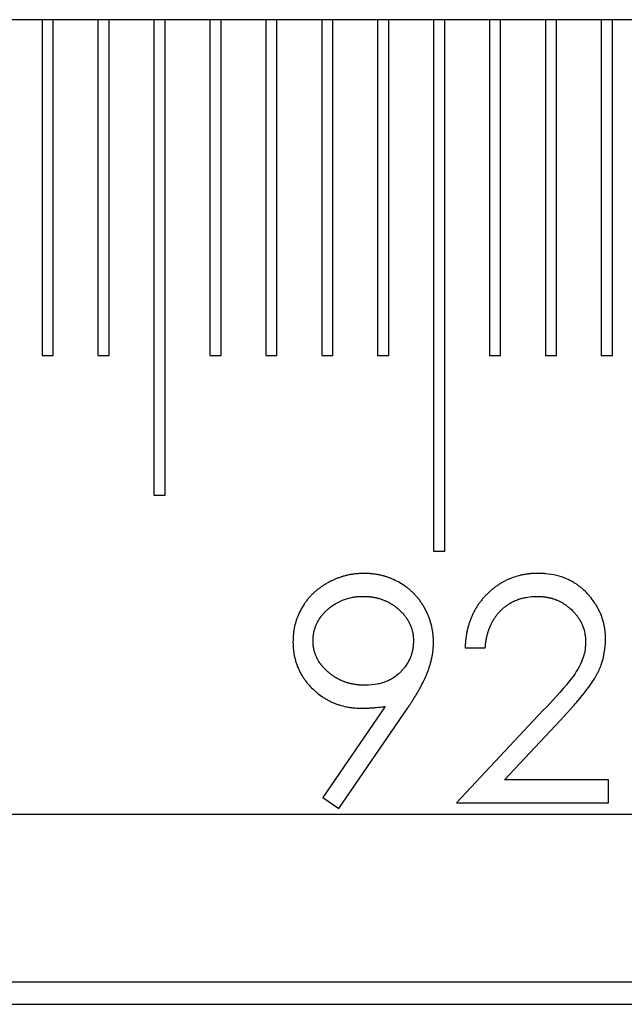
# Model space of a CAD drawing. Units: millimetres. Extents: x 11676 to 11973, y -7569 to -7359.
# Drawn here: x 11850 to 11854, y -7446 to -7441 of the extents above; entities that cross this region are included whole.
import ezdxf

# ---------------------------------------------------------------- set-up
doc = ezdxf.new("R2010")
doc.units = ezdxf.units.MM
doc.header["$LTSCALE"] = 10
doc.linetypes.add('SLD-实线', pattern=[0])

msp = doc.modelspace()

# ---------------------------------------------------------------- linework, layer by layer
at = {"color": 7, "linetype": 'SLD-实线', "lineweight": 25}
for p, q in [((11879.92441, -7440.55475), (11800.47091, -7440.55475)), ((11850.22442, -7440.55475), (11850.22442, -7442.55475)), ((11850.29108, -7442.55475), (11850.29108, -7440.55475)), ((11850.55775, -7440.55475), (11850.55775, -7442.55475)), ((11850.62442, -7442.55475), (11850.62442, -7440.55475)), ((11850.89108, -7440.55475), (11850.89108, -7443.38809)), ((11850.95775, -7443.38809), (11850.95775, -7440.55475)), ((11851.22442, -7440.55475), (11851.22442, -7442.55475)), ((11851.29109, -7442.55475), (11851.29109, -7440.55475)), ((11851.55775, -7440.55475), (11851.55775, -7442.55475)), ((11851.62441, -7442.55475), (11851.62441, -7440.55475)), ((11851.89109, -7440.55475), (11851.89109, -7442.55475)), ((11851.95775, -7442.55475), (11851.95775, -7440.55475)), ((11852.22441, -7440.55475), (11852.22441, -7442.55475)), ((11852.29108, -7442.55475), (11852.29108, -7440.55475)), ((11852.55775, -7440.55475), (11852.55775, -7443.72142)), ((11852.62441, -7443.72142), (11852.62441, -7440.55475)), ((11852.89108, -7440.55475), (11852.89108, -7442.55475)), ((11852.95775, -7442.55475), (11852.95775, -7440.55475)), ((11853.22441, -7440.55475), (11853.22441, -7442.55475)), ((11853.29108, -7442.55475), (11853.29108, -7440.55475)), ((11853.55775, -7440.55475), (11853.55775, -7442.55475)), ((11853.62442, -7442.55475), (11853.62442, -7440.55475)), ((11850.22442, -7442.55475), (11850.29108, -7442.55475)), ((11850.55775, -7442.55475), (11850.62442, -7442.55475)), ((11851.22442, -7442.55475), (11851.29109, -7442.55475)), ((11851.55775, -7442.55475), (11851.62441, -7442.55475)), ((11851.89109, -7442.55475), (11851.95775, -7442.55475)), ((11852.22441, -7442.55475), (11852.29108, -7442.55475)), ((11852.89108, -7442.55475), (11852.95775, -7442.55475)), ((11853.22441, -7442.55475), (11853.29108, -7442.55475)), ((11853.55775, -7442.55475), (11853.62442, -7442.55475)), ((11850.89108, -7443.38809), (11850.95775, -7443.38809)), ((11852.55775, -7443.72142), (11852.62441, -7443.72142)), ((11852.74596, -7444.29834), (11852.86561, -7444.29834)), ((11852.26858, -7444.64717), (11851.89786, -7445.1891)), ((11851.99348, -7445.25561), (11852.404, -7444.65518)), ((11853.21177, -7444.6696), (11852.69468, -7445.22142)), ((11852.98019, -7445.08467), (11853.3138, -7444.72863)), ((11853.60066, -7445.08467), (11852.98019, -7445.08467)), ((11853.60066, -7445.22142), (11853.60066, -7445.08467)), ((11851.89786, -7445.1891), (11851.99348, -7445.25561)), ((11852.69468, -7445.22142), (11853.60066, -7445.22142)), ((11797.59745, -7445.28809), (11879.92441, -7445.28809)), ((11797.37822, -7446.28809), (11879.92441, -7446.28809)), ((11797.44801, -7446.42142), (11879.92441, -7446.42142))]:
    msp.add_line(p, q, dxfattribs=at)
for points, knots in [([(11852.14439, -7443.8539), (11852.14416, -7443.85391), (11852.14305, -7443.85395), (11852.13839, -7443.85412), (11852.1304, -7443.85442), (11852.11974, -7443.8549), (11852.10909, -7443.8555), (11852.10022, -7443.85617), (11852.09137, -7443.85699), (11852.079, -7443.85838), (11852.06494, -7443.86057), (11852.05098, -7443.86332), (11852.04056, -7443.86566), (11852.03022, -7443.86827), (11852.02166, -7443.87067), (11852.01485, -7443.87271), (11852.00976, -7443.87431), (11852.003, -7443.87652), (11851.99628, -7443.87886), (11851.98961, -7443.88131), (11851.98296, -7443.88384), (11851.97636, -7443.88649), (11851.96981, -7443.88924), (11851.96328, -7443.89207), (11851.95681, -7443.89502), (11851.95039, -7443.89807), (11851.944, -7443.90121), (11851.93767, -7443.90445), (11851.92983, -7443.90864), (11851.92207, -7443.91297), (11851.90981, -7443.92019), (11851.89782, -7443.92784), (11851.8861, -7443.93592), (11851.87747, -7443.94218), (11851.86615, -7443.95081), (11851.85517, -7443.95987), (11851.84457, -7443.96936), (11851.83811, -7443.97546), (11851.83305, -7443.98046), (11851.82806, -7443.98552), (11851.82318, -7443.9907), (11851.8184, -7443.99596), (11851.81487, -7443.99997), (11851.81025, -7444.00537), (11851.80461, -7444.01224), (11851.7959, -7444.0235), (11851.77317, -7444.05554), (11851.75565, -7444.08921), (11851.7444, -7444.11935), (11851.74259, -7444.12437), (11851.74027, -7444.13109), (11851.73756, -7444.13956), (11851.73157, -7444.16006), (11851.72697, -7444.18097), (11851.72392, -7444.20211), (11851.72272, -7444.21271), (11851.72182, -7444.22335), (11851.72113, -7444.23399), (11851.72052, -7444.24697), (11851.72018, -7444.25641), (11851.71997, -7444.26229)], [0, 0, 0, 0, 0.0010148, 0.0050741, 0.0213275, 0.0375856, 0.0538391, 0.0700967, 0.0782141, 0.094467, 0.1269863, 0.1432472, 0.1595063, 0.1757577, 0.1920098, 0.2001333, 0.2082558, 0.2163928, 0.2326411, 0.2407682, 0.2488981, 0.26514, 0.2732682, 0.2814021, 0.2976501, 0.3057798, 0.313906, 0.3301634, 0.3382836, 0.3545394, 0.3707896, 0.403305, 0.4195578, 0.4358093, 0.4520684, 0.4845907, 0.5008427, 0.5170955, 0.5252199, 0.5333477, 0.5495963, 0.5577281, 0.5658559, 0.5739805, 0.5902349, 0.6064849, 0.6390032, 0.7698365, 0.7779601, 0.7860888, 0.7942162, 0.8104681, 0.8267243, 0.891834, 0.9080879, 0.924342, 0.9405958, 0.95685, 0.9731019, 1, 1, 1, 1]), ([(11852.55757, -7444.26362), (11852.55757, -7444.2634), (11852.55754, -7444.26229), (11852.55735, -7444.25763), (11852.55704, -7444.24963), (11852.55663, -7444.24075), (11852.55612, -7444.23188), (11852.55548, -7444.22301), (11852.55447, -7444.21239), (11852.55313, -7444.2018), (11852.55146, -7444.19127), (11852.54882, -7444.17729), (11852.54597, -7444.16516), (11852.54323, -7444.15485), (11852.54129, -7444.14801), (11852.53925, -7444.1412), (11852.53706, -7444.13443), (11852.5348, -7444.12769), (11852.53238, -7444.121), (11852.52987, -7444.11435), (11852.52791, -7444.10938), (11852.52521, -7444.10281), (11852.52241, -7444.09627), (11852.51945, -7444.0898), (11852.51718, -7444.08497), (11852.51408, -7444.07857), (11852.51086, -7444.07223), (11852.50753, -7444.06595), (11852.50411, -7444.05971), (11852.4997, -7444.052), (11852.49235, -7444.03982), (11852.48452, -7444.02793), (11852.47625, -7444.01635), (11852.46984, -7444.00783), (11852.46096, -7443.99671), (11852.45163, -7443.98596), (11852.44187, -7443.97561), (11852.43432, -7443.96807), (11852.42396, -7443.95832), (11852.41319, -7443.94901), (11852.39926, -7443.93795), (11852.36754, -7443.91479), (11852.33274, -7443.8958), (11852.3013, -7443.88304), (11852.29466, -7443.88049), (11852.28799, -7443.87803), (11852.28127, -7443.8757), (11852.27451, -7443.87349), (11852.26942, -7443.87191), (11852.2626, -7443.86988), (11852.25403, -7443.86752), (11852.24368, -7443.86496), (11852.23325, -7443.86267), (11852.21928, -7443.86), (11852.2052, -7443.85792), (11852.19105, -7443.85645), (11852.18218, -7443.85575), (11852.17331, -7443.85517), (11852.1613, -7443.85454), (11852.15107, -7443.85415), (11852.14439, -7443.8539)], [0, 0, 0, 0, 0.0010287, 0.0051443, 0.0216078, 0.0380699, 0.0463016, 0.0627656, 0.0792295, 0.0956935, 0.1121577, 0.1286219, 0.1615606, 0.1697888, 0.1780236, 0.1944859, 0.202717, 0.2109469, 0.2274146, 0.2356423, 0.2438738, 0.2521081, 0.2685682, 0.2768057, 0.2850354, 0.2932658, 0.3097273, 0.3179587, 0.3261916, 0.3426569, 0.3591163, 0.3920596, 0.408523, 0.4249789, 0.4414467, 0.4743865, 0.4908457, 0.5073103, 0.5237783, 0.5567141, 0.5731803, 0.6061214, 0.7385338, 0.7549976, 0.7632254, 0.7714614, 0.7879194, 0.7961437, 0.804381, 0.8126175, 0.8290785, 0.8455366, 0.8620015, 0.8784684, 0.9114023, 0.9278662, 0.9443391, 0.9525744, 0.969034, 1, 1, 1, 1]), ([(11853.18078, -7443.8539), (11853.18056, -7443.8539), (11853.17945, -7443.85393), (11853.17478, -7443.85403), (11853.16856, -7443.85418), (11853.15968, -7443.85445), (11853.15258, -7443.85473), (11853.14547, -7443.85511), (11853.13838, -7443.85557), (11853.12952, -7443.85632), (11853.11892, -7443.85753), (11853.10835, -7443.85902), (11853.09783, -7443.86078), (11853.08736, -7443.86281), (11853.07694, -7443.8651), (11853.0562, -7443.87018), (11853.03574, -7443.87645), (11853.0158, -7443.88408), (11853.00596, -7443.8882), (11852.99624, -7443.89261), (11852.98665, -7443.89728), (11852.97718, -7443.9022), (11852.96783, -7443.90734), (11852.95861, -7443.91271), (11852.95104, -7443.91738), (11852.94357, -7443.92219), (11852.93619, -7443.92714), (11852.92747, -7443.9333), (11852.91894, -7443.9397), (11852.91056, -7443.94631), (11852.90238, -7443.95315), (11852.89438, -7443.96021), (11852.88655, -7443.96746), (11852.8789, -7443.97489), (11852.87141, -7443.98249), (11852.86407, -7443.99023), (11852.85692, -7443.99815), (11852.84994, -7444.00622), (11852.84316, -7444.01446), (11852.8366, -7444.02287), (11852.83024, -7444.03143), (11852.82411, -7444.04016), (11852.81822, -7444.04906), (11852.81255, -7444.0581), (11852.80713, -7444.06729), (11852.80193, -7444.0766), (11852.79698, -7444.08605), (11852.79225, -7444.09561), (11852.78775, -7444.10529), (11852.78347, -7444.11506), (11852.77943, -7444.12493), (11852.77561, -7444.13489), (11852.77203, -7444.14494), (11852.7687, -7444.15508), (11852.76563, -7444.1653), (11852.76282, -7444.17559), (11852.76026, -7444.18595), (11852.75793, -7444.19636), (11852.75509, -7444.21029), (11852.75262, -7444.22431), (11852.75058, -7444.23839), (11852.74953, -7444.24721), (11852.74861, -7444.25605), (11852.74803, -7444.26314), (11852.74738, -7444.27201), (11852.74671, -7444.28315), (11852.74624, -7444.29252), (11852.74596, -7444.29834)], [0, 0, 0, 0, 0.0009608, 0.004804, 0.0202063, 0.0278944, 0.0432903, 0.050986, 0.0586868, 0.0740831, 0.0894785, 0.1048691, 0.1202635, 0.1356694, 0.1510521, 0.1664472, 0.2281015, 0.2435017, 0.2588879, 0.2742813, 0.289682, 0.3050764, 0.3204754, 0.3358734, 0.3512674, 0.3589571, 0.3743524, 0.3897555, 0.4051426, 0.4205457, 0.4359408, 0.45133, 0.4667283, 0.4821273, 0.497519, 0.5129151, 0.5283063, 0.5437033, 0.5590977, 0.5744918, 0.5898911, 0.6052863, 0.6206764, 0.6360724, 0.6514672, 0.666865, 0.6822582, 0.6976517, 0.7130464, 0.728446, 0.7438393, 0.7592335, 0.7746279, 0.7900233, 0.8054189, 0.8208159, 0.8362103, 0.851603, 0.8669979, 0.8977919, 0.913188, 0.9285826, 0.9362798, 0.9516737, 0.9593713, 0.974765, 1, 1, 1, 1]), ([(11853.58356, -7444.25027), (11853.58355, -7444.25005), (11853.58352, -7444.24893), (11853.58338, -7444.24427), (11853.58318, -7444.23805), (11853.58291, -7444.23094), (11853.58266, -7444.22562), (11853.58238, -7444.22029), (11853.58192, -7444.2132), (11853.58117, -7444.20434), (11853.57997, -7444.19373), (11853.5787, -7444.18493), (11853.57727, -7444.17616), (11853.57561, -7444.16742), (11853.57333, -7444.157), (11853.57078, -7444.14664), (11853.56843, -7444.13807), (11853.56593, -7444.12954), (11853.5633, -7444.12105), (11853.55982, -7444.11096), (11853.5567, -7444.10263), (11853.55333, -7444.0944), (11853.54978, -7444.08625), (11853.54522, -7444.07661), (11853.54119, -7444.06868), (11853.53702, -7444.06084), (11853.53269, -7444.05307), (11853.52725, -7444.04389), (11853.52161, -7444.03484), (11853.50988, -7444.01699), (11853.497, -7443.99989), (11853.47603, -7443.97568), (11853.46124, -7443.96022), (11853.44541, -7443.9459), (11853.43726, -7443.93901), (11853.42887, -7443.93242), (11853.42172, -7443.92713), (11853.41446, -7443.922), (11853.4071, -7443.91701), (11853.39812, -7443.91125), (11853.37984, -7443.9002), (11853.32604, -7443.87246), (11853.26729, -7443.85919), (11853.22101, -7443.85548), (11853.21337, -7443.85498), (11853.20571, -7443.85462), (11853.19421, -7443.85421), (11853.18654, -7443.85403), (11853.18078, -7443.8539)], [0, 0, 0, 0, 0.0010577, 0.0052857, 0.0221971, 0.0306538, 0.0391102, 0.0475659, 0.0560213, 0.0729353, 0.08985, 0.1067642, 0.1152198, 0.1321346, 0.1490481, 0.1659607, 0.1828743, 0.1913321, 0.2082431, 0.2251598, 0.242071, 0.2505314, 0.2674452, 0.2843591, 0.3012709, 0.3097237, 0.3266374, 0.3435576, 0.3604669, 0.3773783, 0.4451229, 0.4620361, 0.5297538, 0.546671, 0.563576, 0.5804965, 0.5974046, 0.6058693, 0.6227861, 0.6396874, 0.6566016, 0.7243679, 0.9270525, 0.9361536, 0.9452612, 0.9634904, 0.9726001, 1, 1, 1, 1]), ([(11851.83963, -7444.25561), (11851.83963, -7444.25539), (11851.83967, -7444.25428), (11851.8398, -7444.24961), (11851.83997, -7444.24428), (11851.84027, -7444.23807), (11851.84049, -7444.23452), (11851.84082, -7444.23008), (11851.84123, -7444.22566), (11851.84208, -7444.2186), (11851.84319, -7444.21157), (11851.84455, -7444.20459), (11851.84686, -7444.19416), (11851.85636, -7444.16099), (11851.87298, -7444.13015), (11851.89124, -7444.10598), (11851.89516, -7444.10103), (11851.90021, -7444.09497), (11851.90441, -7444.09026), (11851.90981, -7444.08451), (11851.91427, -7444.08006), (11851.91999, -7444.07462), (11851.92466, -7444.07038), (11851.9306, -7444.0652), (11851.93543, -7444.06114), (11851.94156, -7444.05618), (11851.95531, -7444.04555), (11851.99698, -7444.0181), (11852.04459, -7444.00111), (11852.0833, -7443.99468), (11852.09106, -7443.99361), (11852.09883, -7443.99273), (11852.10533, -7443.99216), (11852.11054, -7443.99179), (11852.11575, -7443.99147), (11852.12232, -7443.99116), (11852.13025, -7443.99089), (11852.13557, -7443.99073), (11852.13824, -7443.99065)], [0, 0, 0, 0, 0.001505, 0.0075262, 0.0316127, 0.0376327, 0.0496772, 0.0556971, 0.0677417, 0.0797862, 0.10388, 0.1159221, 0.1279634, 0.1761919, 0.3494291, 0.3601142, 0.381481, 0.3921538, 0.4135355, 0.4242081, 0.4455752, 0.4562551, 0.4776237, 0.4883129, 0.5096799, 0.5203542, 0.5417299, 0.6273636, 0.8578611, 0.875551, 0.893215, 0.9108901, 0.9285674, 0.9374051, 0.9462368, 0.9639107, 0.9819571, 1, 1, 1, 1]), ([(11852.13824, -7443.99065), (11852.13846, -7443.99066), (11852.13957, -7443.99069), (11852.14424, -7443.99083), (11852.15046, -7443.99102), (11852.15756, -7443.99131), (11852.16289, -7443.99158), (11852.16821, -7443.99192), (11852.17353, -7443.99234), (11852.18061, -7443.993), (11852.18768, -7443.99384), (11852.19647, -7443.99512), (11852.20348, -7443.99633), (11852.21046, -7443.99772), (11852.2174, -7443.99925), (11852.22431, -7444.00095), (11852.23117, -7444.00283), (11852.23799, -7444.00482), (11852.24477, -7444.007), (11852.25148, -7444.00935), (11852.25815, -7444.01182), (11852.26475, -7444.01447), (11852.27128, -7444.01729), (11852.27776, -7444.02022), (11852.28416, -7444.02332), (11852.29048, -7444.02659), (11852.29517, -7444.02913), (11852.30136, -7444.03263), (11852.30746, -7444.03629), (11852.31344, -7444.04014), (11852.31936, -7444.04408), (11852.32517, -7444.04819), (11852.33229, -7444.0535), (11852.33789, -7444.0579), (11852.34338, -7444.06241), (11852.3488, -7444.06702), (11852.35412, -7444.07174), (11852.35933, -7444.07658), (11852.36446, -7444.08151), (11852.36945, -7444.08658), (11852.37428, -7444.0918), (11852.37783, -7444.09578), (11852.38477, -7444.10389), (11852.39452, -7444.11663), (11852.41618, -7444.14995), (11852.42902, -7444.18312), (11852.43446, -7444.21224), (11852.43541, -7444.21834), (11852.43619, -7444.22446), (11852.43668, -7444.22958), (11852.43708, -7444.23471), (11852.43732, -7444.23882), (11852.43765, -7444.24613), (11852.4378, -7444.25138), (11852.43792, -7444.25561)], [0, 0, 0, 0, 0.0015209, 0.0075153, 0.0315179, 0.0435121, 0.055534, 0.0675197, 0.0795401, 0.0915319, 0.1155558, 0.1275522, 0.1515567, 0.1635732, 0.1755668, 0.1995833, 0.2115696, 0.2235884, 0.2475871, 0.259597, 0.2715906, 0.2956046, 0.30761, 0.3196116, 0.3436328, 0.3556398, 0.3676382, 0.3796321, 0.4036447, 0.41565, 0.4276611, 0.4516673, 0.4636628, 0.487671, 0.4996834, 0.5116817, 0.5356897, 0.5476918, 0.5596982, 0.5837083, 0.5957132, 0.6077189, 0.6197281, 0.6677712, 0.7158349, 0.8880988, 0.9019923, 0.9158839, 0.9297745, 0.9436663, 0.9506123, 0.9645029, 0.9714478, 1, 1, 1, 1]), ([(11852.86561, -7444.29834), (11852.86563, -7444.29812), (11852.86573, -7444.29702), (11852.8662, -7444.29237), (11852.86679, -7444.28618), (11852.86754, -7444.27911), (11852.86834, -7444.27204), (11852.86927, -7444.26499), (11852.87063, -7444.2562), (11852.87186, -7444.2492), (11852.87359, -7444.24048), (11852.87507, -7444.23352), (11852.8771, -7444.22487), (11852.87924, -7444.21624), (11852.8816, -7444.20767), (11852.88415, -7444.19915), (11852.88635, -7444.19239), (11852.88873, -7444.18568), (11852.8912, -7444.17901), (11852.89385, -7444.17241), (11852.89738, -7444.16425), (11852.90037, -7444.1578), (11852.90432, -7444.14983), (11852.90762, -7444.14354), (11852.91108, -7444.13732), (11852.91464, -7444.13117), (11852.91834, -7444.12509), (11852.92318, -7444.11763), (11852.92719, -7444.11176), (11852.93139, -7444.10602), (11852.93568, -7444.10034), (11852.94016, -7444.09481), (11852.94479, -7444.08942), (11852.94955, -7444.08414), (11852.95446, -7444.07898), (11852.96078, -7444.07274), (11852.96596, -7444.06786), (11852.97127, -7444.06313), (11852.97666, -7444.05848), (11852.98217, -7444.05398), (11852.98778, -7444.04962), (11852.99348, -7444.04535), (11852.99928, -7444.04124), (11853.00521, -7444.03731), (11853.01121, -7444.03349), (11853.01732, -7444.02985), (11853.02354, -7444.0264), (11853.02983, -7444.02308), (11853.03622, -7444.01996), (11853.0427, -7444.01703), (11853.04923, -7444.01422), (11853.05585, -7444.0116), (11853.06253, -7444.00915), (11853.06925, -7444.00682), (11853.07602, -7444.00467), (11853.08286, -7444.00269), (11853.08972, -7444.00082), (11853.09835, -7443.99871), (11853.11927, -7443.99432), (11853.13898, -7443.99204), (11853.15614, -7443.99124), (11853.16295, -7443.99097), (11853.16879, -7443.9908), (11853.17366, -7443.99068), (11853.17464, -7443.99065)], [0, 0, 0, 0, 0.0013725, 0.0068652, 0.0288359, 0.0398201, 0.0508044, 0.072775, 0.0837607, 0.1057325, 0.1167194, 0.138687, 0.1496752, 0.1716451, 0.1936142, 0.2045977, 0.2265734, 0.23756, 0.2485447, 0.2705173, 0.2815021, 0.3034767, 0.3144605, 0.3364266, 0.3474107, 0.3584011, 0.3803723, 0.3913599, 0.4133248, 0.4243212, 0.4352995, 0.4572751, 0.4682544, 0.479242, 0.5012131, 0.512207, 0.5341714, 0.5451624, 0.5561514, 0.578122, 0.5891057, 0.6000949, 0.6220686, 0.6330521, 0.6440387, 0.6660113, 0.6769858, 0.6879744, 0.7099542, 0.7209369, 0.7319161, 0.753905, 0.7648872, 0.7758667, 0.7978308, 0.808823, 0.8198065, 0.8417779, 0.8637473, 0.9518451, 0.9638691, 0.9698891, 0.993962, 1, 1, 1, 1]), ([(11853.17464, -7443.99065), (11853.17486, -7443.99066), (11853.17597, -7443.99069), (11853.18064, -7443.99081), (11853.18686, -7443.99099), (11853.19396, -7443.9913), (11853.1984, -7443.99155), (11853.20284, -7443.99184), (11853.20904, -7443.99235), (11853.21611, -7443.99313), (11853.22315, -7443.99409), (11853.23018, -7443.99518), (11853.23719, -7443.99644), (11853.24415, -7443.99787), (11853.25109, -7443.99943), (11853.25799, -7444.00118), (11853.26483, -7444.00313), (11853.27162, -7444.00522), (11853.27836, -7444.0075), (11853.28503, -7444.00998), (11853.28999, -7444.01192), (11853.29656, -7444.01465), (11853.30306, -7444.01756), (11853.30946, -7444.02065), (11853.31581, -7444.02386), (11853.32206, -7444.02727), (11853.3282, -7444.03085), (11853.33275, -7444.03363), (11853.33874, -7444.03746), (11853.34462, -7444.04147), (11853.35037, -7444.04566), (11853.35605, -7444.04993), (11853.36302, -7444.05546), (11853.37932, -7444.06928), (11853.39453, -7444.08443), (11853.40693, -7444.0996), (11853.41131, -7444.1052), (11853.41449, -7444.10948), (11853.41865, -7444.11525), (11853.42267, -7444.12112), (11853.42652, -7444.1271), (11853.42931, -7444.13165), (11853.43472, -7444.14085), (11853.43962, -7444.15035), (11853.44468, -7444.16173), (11853.45198, -7444.17994), (11853.45709, -7444.19901), (11853.46061, -7444.2183), (11853.46165, -7444.22534), (11853.46247, -7444.2324), (11853.46286, -7444.23683), (11853.46315, -7444.24127), (11853.46335, -7444.24482), (11853.46363, -7444.25103), (11853.46378, -7444.25612), (11853.46389, -7444.26031), (11853.4639, -7444.26095)], [0, 0, 0, 0, 0.0015124, 0.0075619, 0.0317862, 0.043915, 0.0560287, 0.0620899, 0.0742019, 0.0984231, 0.11054, 0.1226639, 0.1468983, 0.1590162, 0.1711338, 0.1953473, 0.2074777, 0.2195872, 0.2438188, 0.2559269, 0.2680468, 0.2801621, 0.3043937, 0.316519, 0.3286363, 0.3528653, 0.3649868, 0.3770991, 0.3892088, 0.4134443, 0.4255484, 0.4376641, 0.4619045, 0.4861315, 0.5832889, 0.607514, 0.6196411, 0.6317495, 0.6438621, 0.6681001, 0.680211, 0.6923226, 0.7044396, 0.7529432, 0.7650616, 0.789298, 0.8865951, 0.8987089, 0.9229421, 0.9350589, 0.9471748, 0.9532316, 0.9653467, 0.971403, 0.9956336, 1, 1, 1, 1]), ([(11851.71997, -7444.26229), (11851.71998, -7444.26251), (11851.72001, -7444.26362), (11851.72012, -7444.26828), (11851.72029, -7444.2745), (11851.72054, -7444.28161), (11851.72078, -7444.28694), (11851.72114, -7444.29404), (11851.72164, -7444.30114), (11851.72247, -7444.30999), (11851.72351, -7444.31882), (11851.72506, -7444.32937), (11851.72691, -7444.33988), (11851.72904, -7444.35033), (11851.73106, -7444.359), (11851.73324, -7444.36761), (11851.73844, -7444.38649), (11851.74548, -7444.40672), (11851.75414, -7444.42625), (11851.75876, -7444.43586), (11851.76368, -7444.44533), (11851.76883, -7444.45467), (11851.77425, -7444.46387), (11851.77993, -7444.4729), (11851.78587, -7444.48176), (11851.79107, -7444.48898), (11851.79642, -7444.49608), (11851.80192, -7444.50306), (11851.80874, -7444.51126), (11851.82278, -7444.52735), (11851.83774, -7444.54265), (11851.8536, -7444.55693), (11851.86983, -7444.57082), (11851.88694, -7444.58367), (11851.90482, -7444.59534), (11851.91391, -7444.60093), (11851.92314, -7444.60628), (11851.93252, -7444.61136), (11851.94205, -7444.61617), (11851.9517, -7444.62071), (11851.95985, -7444.62427), (11851.96806, -7444.62769), (11851.97633, -7444.63094), (11851.98635, -7444.6346), (11852.0066, -7444.64138), (11852.02738, -7444.6466), (11852.04837, -7444.6505), (11852.0589, -7444.65223), (11852.07299, -7444.65421), (11852.09612, -7444.65651), (11852.1158, -7444.657), (11852.12836, -7444.65732)], [0, 0, 0, 0, 0.0010524, 0.0052636, 0.0221062, 0.0305271, 0.0389491, 0.0473703, 0.0642143, 0.0726361, 0.0894817, 0.1063259, 0.1231695, 0.1400143, 0.1568589, 0.165281, 0.182126, 0.2496059, 0.2664506, 0.2832941, 0.3001432, 0.3169838, 0.333828, 0.3506764, 0.3675223, 0.3843694, 0.3927897, 0.409631, 0.4264734, 0.4433221, 0.5107697, 0.5276147, 0.5444611, 0.6119141, 0.6287553, 0.6456058, 0.662443, 0.679298, 0.6961355, 0.712984, 0.729834, 0.7382438, 0.7551002, 0.7719329, 0.7887858, 0.8562618, 0.8731126, 0.8899616, 0.9067978, 0.9405001, 1, 1, 1, 1]), ([(11852.15052, -7444.52057), (11852.1503, -7444.52056), (11852.14919, -7444.52053), (11852.14453, -7444.5204), (11852.13831, -7444.52021), (11852.1312, -7444.51992), (11852.12588, -7444.51967), (11852.12055, -7444.51935), (11852.11346, -7444.51883), (11852.10638, -7444.51815), (11852.09755, -7444.51711), (11852.09051, -7444.5161), (11852.08349, -7444.51492), (11852.07651, -7444.51362), (11852.06955, -7444.51214), (11852.0609, -7444.51009), (11852.05402, -7444.50827), (11852.04719, -7444.5063), (11852.04039, -7444.50421), (11852.03364, -7444.50197), (11852.02694, -7444.49958), (11852.02028, -7444.49709), (11852.01368, -7444.49444), (11852.00715, -7444.49162), (11852.00067, -7444.48868), (11851.99427, -7444.48557), (11851.98639, -7444.48146), (11851.98017, -7444.47801), (11851.97404, -7444.47441), (11851.96797, -7444.4707), (11851.96199, -7444.46684), (11851.95612, -7444.46282), (11851.95032, -7444.45871), (11851.94463, -7444.45445), (11851.93765, -7444.44893), (11851.93217, -7444.4444), (11851.92681, -7444.43973), (11851.92151, -7444.43498), (11851.91634, -7444.4301), (11851.91129, -7444.42509), (11851.90634, -7444.41999), (11851.90151, -7444.41477), (11851.89684, -7444.40941), (11851.89225, -7444.40397), (11851.88783, -7444.39839), (11851.88358, -7444.39269), (11851.88048, -7444.38835), (11851.87648, -7444.38247), (11851.87267, -7444.37646), (11851.86908, -7444.37032), (11851.86651, -7444.36564), (11851.86404, -7444.36091), (11851.86093, -7444.35452), (11851.85805, -7444.34801), (11851.8554, -7444.34141), (11851.85353, -7444.33642), (11851.85117, -7444.3297), (11851.84901, -7444.32292), (11851.84711, -7444.31607), (11851.84578, -7444.3109), (11851.84459, -7444.3057), (11851.84317, -7444.29873), (11851.84201, -7444.29171), (11851.84115, -7444.28465), (11851.84075, -7444.28023), (11851.84039, -7444.27579), (11851.84021, -7444.27224), (11851.8399, -7444.26603), (11851.83978, -7444.26078), (11851.83965, -7444.25642), (11851.83963, -7444.25561)], [0, 0, 0, 0, 0.0014673, 0.0073365, 0.0308376, 0.0426026, 0.0543502, 0.066105, 0.0778483, 0.1013565, 0.1131282, 0.1366357, 0.1483797, 0.1601361, 0.1836319, 0.1953992, 0.2188998, 0.230659, 0.2424057, 0.2659087, 0.2776678, 0.289423, 0.3129222, 0.3246776, 0.3364316, 0.3599503, 0.3716987, 0.3952018, 0.4069584, 0.4187097, 0.4422246, 0.4539753, 0.4657309, 0.4892449, 0.5009879, 0.5244974, 0.5362475, 0.5480107, 0.5715191, 0.5832719, 0.595019, 0.6185251, 0.6302767, 0.6420356, 0.6655397, 0.6772931, 0.6890497, 0.7008001, 0.7243146, 0.7360729, 0.7478241, 0.7595822, 0.7713308, 0.7948426, 0.806597, 0.8183509, 0.8301035, 0.8536166, 0.8653664, 0.8771228, 0.888876, 0.9006292, 0.9241443, 0.935896, 0.9476492, 0.9535272, 0.965279, 0.9711568, 0.9946632, 1, 1, 1, 1]), ([(11852.43792, -7444.25561), (11852.43791, -7444.25583), (11852.43788, -7444.25694), (11852.43771, -7444.26161), (11852.43755, -7444.26694), (11852.43721, -7444.27315), (11852.43702, -7444.2767), (11852.43671, -7444.28113), (11852.43633, -7444.28556), (11852.43561, -7444.29264), (11852.43464, -7444.29969), (11852.43347, -7444.3067), (11852.43245, -7444.31194), (11852.43132, -7444.31715), (11852.42884, -7444.32754), (11852.41773, -7444.36364), (11852.3978, -7444.39894), (11852.37585, -7444.42514), (11852.37116, -7444.43049), (11852.36399, -7444.43839), (11852.35514, -7444.44717), (11852.33637, -7444.4636), (11852.31896, -7444.47623), (11852.30186, -7444.48583), (11852.2908, -7444.49155), (11852.28102, -7444.49587), (11852.26942, -7444.50039), (11852.26274, -7444.50282), (11852.256, -7444.50509), (11852.24583, -7444.50832), (11852.21138, -7444.51774), (11852.17738, -7444.51932), (11852.15052, -7444.52057)], [0, 0, 0, 0, 0.0015252, 0.0076281, 0.0320367, 0.0381402, 0.0503453, 0.0564473, 0.0686523, 0.0808558, 0.1052726, 0.1174756, 0.1296823, 0.1418895, 0.1540915, 0.2029686, 0.401072, 0.4254812, 0.4376826, 0.4498818, 0.4987555, 0.5231565, 0.6210961, 0.6455262, 0.6577327, 0.706596, 0.7187967, 0.7431998, 0.7554085, 0.7676215, 0.8164615, 1, 1, 1, 1]), ([(11852.404, -7444.65518), (11852.40413, -7444.655), (11852.40474, -7444.65407), (11852.40736, -7444.65021), (11852.41082, -7444.64504), (11852.41576, -7444.63765), (11852.41971, -7444.63174), (11852.42459, -7444.62431), (11852.42847, -7444.61835), (11852.43329, -7444.61088), (11852.43806, -7444.60338), (11852.44229, -7444.59659), (11852.44558, -7444.59131), (11852.44745, -7444.58828), (11852.44977, -7444.58449), (11852.45207, -7444.58069), (11852.45436, -7444.57688), (11852.45664, -7444.57307), (11852.45845, -7444.57001), (11852.46069, -7444.56616), (11852.46382, -7444.56079), (11852.46733, -7444.5546), (11852.47167, -7444.54685), (11852.47511, -7444.54062), (11852.4794, -7444.53284), (11852.4828, -7444.52659), (11852.487, -7444.51876), (11852.49031, -7444.51246), (11852.49352, -7444.50612), (11852.4967, -7444.49976), (11852.49981, -7444.49336), (11852.50287, -7444.48694), (11852.50515, -7444.48212), (11852.50814, -7444.47567), (11852.51109, -7444.4692), (11852.51392, -7444.46267), (11852.51599, -7444.45776), (11852.51798, -7444.45281), (11852.5206, -7444.4462), (11852.52371, -7444.43787), (11852.52732, -7444.42783), (11852.53077, -7444.41774), (11852.53406, -7444.40759), (11852.53718, -7444.39739), (11852.53963, -7444.38884), (11852.5415, -7444.38198), (11852.54285, -7444.37682), (11852.54414, -7444.37165), (11852.5454, -7444.36646), (11852.54659, -7444.36127), (11852.54772, -7444.35605), (11852.5488, -7444.35083), (11852.54983, -7444.3456), (11852.55079, -7444.34035), (11852.55168, -7444.33509), (11852.55252, -7444.32983), (11852.55328, -7444.32455), (11852.55398, -7444.31926), (11852.55461, -7444.31396), (11852.55517, -7444.30866), (11852.55564, -7444.30335), (11852.55598, -7444.29891), (11852.55627, -7444.29448), (11852.55649, -7444.29093), (11852.55667, -7444.28738), (11852.55685, -7444.28383), (11852.55699, -7444.28028), (11852.55725, -7444.27406), (11852.5574, -7444.2688), (11852.55755, -7444.26444), (11852.55757, -7444.26362)], [0, 0, 0, 0, 0.0015551, 0.0077999, 0.0327774, 0.0452569, 0.0702382, 0.0827216, 0.1076959, 0.1201882, 0.1451601, 0.170125, 0.1763749, 0.1888662, 0.195109, 0.2075865, 0.2200769, 0.2263267, 0.2388119, 0.2450487, 0.257545, 0.2825202, 0.2950014, 0.3199718, 0.3324635, 0.3574333, 0.3699258, 0.394898, 0.4073803, 0.4198701, 0.4448459, 0.4573327, 0.4698206, 0.4823026, 0.5072852, 0.5197735, 0.5322604, 0.5447404, 0.5572332, 0.5822029, 0.6071806, 0.6321531, 0.6571282, 0.6821038, 0.7070803, 0.7195682, 0.7320569, 0.7445393, 0.7570291, 0.7695166, 0.7820007, 0.7944891, 0.806977, 0.819466, 0.831951, 0.8444392, 0.8569261, 0.8694122, 0.8818998, 0.8943866, 0.9068743, 0.9193615, 0.9256046, 0.9380921, 0.9443354, 0.950579, 0.9630659, 0.9693103, 0.994284, 1, 1, 1, 1]), ([(11853.4639, -7444.26095), (11853.46389, -7444.26117), (11853.46384, -7444.26228), (11853.46369, -7444.26695), (11853.4632, -7444.27849), (11853.46085, -7444.31788), (11853.43974, -7444.39763), (11853.35087, -7444.5237), (11853.2658, -7444.61292), (11853.21177, -7444.6696)], [0, 0, 0, 0, 0.0013555, 0.0067756, 0.0284551, 0.0718275, 0.2473693, 0.5218738, 1, 1, 1, 1]), ([(11853.3138, -7444.72863), (11853.31395, -7444.72847), (11853.31471, -7444.72766), (11853.31789, -7444.72424), (11853.32335, -7444.71839), (11853.33062, -7444.71059), (11853.33788, -7444.70278), (11853.34754, -7444.69234), (11853.35718, -7444.68188), (11853.36675, -7444.67136), (11853.37391, -7444.66345), (11853.38102, -7444.6555), (11853.39517, -7444.63954), (11853.44388, -7444.58287), (11853.49038, -7444.52451), (11853.52299, -7444.47067), (11853.52675, -7444.46426), (11853.53039, -7444.45778), (11853.53396, -7444.45125), (11853.53739, -7444.44465), (11853.5407, -7444.438), (11853.54779, -7444.42325), (11853.5732, -7444.36316), (11853.57893, -7444.30072), (11853.58356, -7444.25027)], [0, 0, 0, 0, 0.0011863, 0.0059205, 0.024857, 0.0437999, 0.0627413, 0.0816749, 0.1195624, 0.1385024, 0.1574435, 0.1763801, 0.1953184, 0.2710861, 0.5746613, 0.5905011, 0.6063502, 0.614266, 0.6301116, 0.6459579, 0.6538742, 0.6697196, 0.7331498, 1, 1, 1, 1]), ([(11852.12836, -7444.65732), (11852.12858, -7444.65731), (11852.12969, -7444.65729), (11852.13169, -7444.65724), (11852.13391, -7444.65719), (11852.13613, -7444.65714), (11852.13836, -7444.65709), (11852.14058, -7444.65704), (11852.1428, -7444.65699), (11852.14502, -7444.65693), (11852.14724, -7444.65688), (11852.14946, -7444.65682), (11852.15124, -7444.65677), (11852.15346, -7444.65671), (11852.15568, -7444.65664), (11852.15791, -7444.65657), (11852.16013, -7444.6565), (11852.16235, -7444.65643), (11852.16456, -7444.65635), (11852.16679, -7444.65627), (11852.16856, -7444.6562), (11852.17167, -7444.65608), (11852.181, -7444.65568), (11852.19343, -7444.65499), (11852.21824, -7444.65305), (11852.23901, -7444.65075), (11852.25931, -7444.6483), (11852.26549, -7444.64755), (11852.26858, -7444.64717)], [0, 0, 0, 0, 0.0047325, 0.0236625, 0.0425926, 0.0521283, 0.0710586, 0.089989, 0.099525, 0.1184561, 0.1373875, 0.1468535, 0.1658564, 0.1753227, 0.1942561, 0.2132608, 0.2227283, 0.2416639, 0.2606009, 0.2700698, 0.2890794, 0.2985495, 0.3364344, 0.4880828, 0.5639413, 0.8672665, 0.9336269, 1, 1, 1, 1])]:
    msp.add_open_spline(points, degree=3, knots=knots, dxfattribs=at)

doc.saveas('drawing.dxf')
